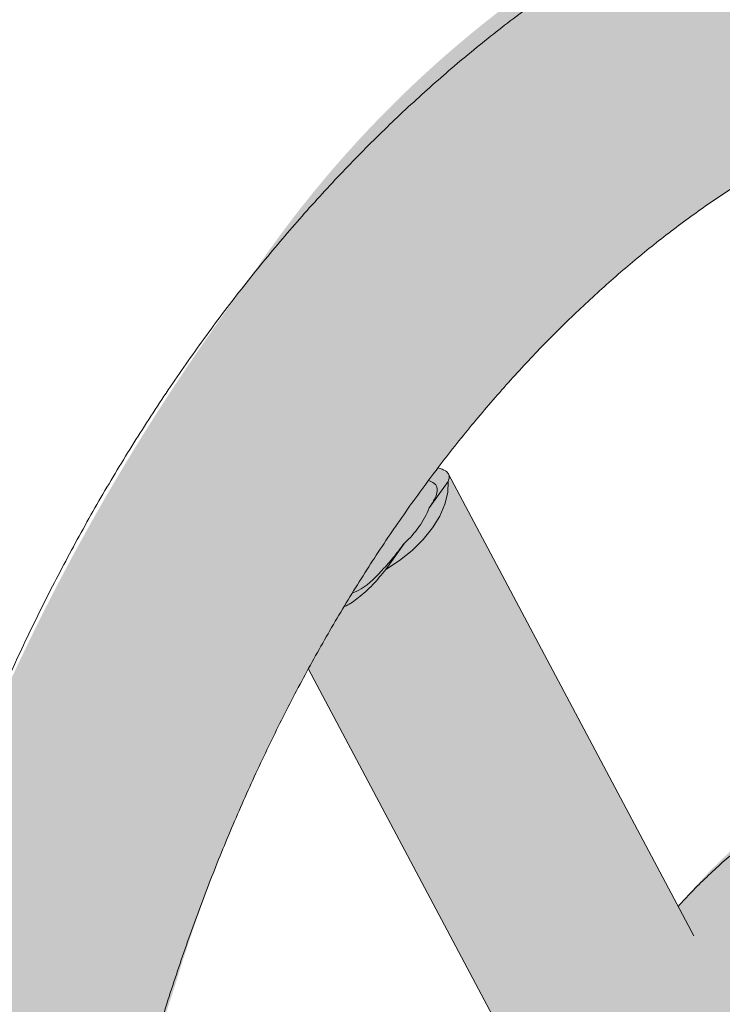
# Model space of a CAD drawing. Extents: x 0 to 5.9, y -5.3 to 5.5.
# Drawn here: x 3.3 to 3.4, y -3.5 to -3.3 of the extents above; entities that cross this region are included whole.
import ezdxf

# ---------------------------------------------------------------- set-up
doc = ezdxf.new("R2010")
doc.units = 0
doc.header["$LTSCALE"] = 0.5
doc.header["$MEASUREMENT"] = 0
doc.layers.get('0').update_dxf_attribs({"linetype": 'CONTINUOUS'})
doc.layers.add('0-COTAS', color=2, linetype='CONTINUOUS')

# ---------------------------------------------------------------- blocks, each defined once
blk = doc.blocks.new('A$C635520DF')
at = {"layer": '0-COTAS'}
h = blk.add_hatch(color=253, dxfattribs=at)
edge = h.paths.add_edge_path(flags=16)
edge.add_arc((-1.691143510899483, -0.2519519729394073), 0.0959092853578103, 57.39340207859386, 122.6065979214061)
edge.add_arc((-1.666689315770706, -0.2928438878388158), 0.1435409947256386, 122.0336513041448, 143.3625041331384)
edge.add_line((-1.781870502490111, -0.2071857802672881), (-1.780631608882599, -0.2079849097202726))
edge.add_line((-1.780631608882599, -0.2079849097202726), (-1.752894382862684, -0.2602423833099228))
edge.add_arc((-1.699071498808558, -0.3051818621893947), 0.0701174700760254, 43.29946704844332, 140.1397677563546, ccw=False)
edge.add_line((-1.648041466951999, -0.2570944890174203), (-1.602871548481554, -0.2059645791777882))
edge.add_line((-1.602871548481554, -0.2059645791777882), (-1.601043578107811, -0.2064010641798619))
edge.add_arc((-1.716007412434803, -0.2931627193874711), 0.1440287055330578, 37.04136255067659, 57.89545553916921)
edge = h.paths.add_edge_path(flags=16)
edge.add_arc((-2.665856489100487, -0.2519519729394073), 0.0959092853578103, 57.39340207859391, 122.6065979214062, ccw=False)
edge.add_arc((-2.690310684229263, -0.2928438878388158), 0.1435409947256386, 36.637495866861514, 57.966348695855174, ccw=False)
edge.add_line((-2.575129497509858, -0.2071857802672881), (-2.57636839111737, -0.2079849097202726))
edge.add_line((-2.57636839111737, -0.2079849097202726), (-2.604105617137286, -0.2602423833099228))
edge.add_arc((-2.657928501191411, -0.3051818621893947), 0.0701174700760254, 39.8602322436454, 136.7005329515567)
edge.add_line((-2.70895853304797, -0.2570944890174203), (-2.754128451518415, -0.2059645791777882))
edge.add_line((-2.754128451518415, -0.2059645791777882), (-2.755956421892158, -0.2064010641798619))
edge.add_arc((-2.640992587565166, -0.2931627193874711), 0.1440287055330578, 122.1045444608308, 142.9586374493234, ccw=False)
edge = h.paths.add_edge_path(flags=16)
edge.add_arc((-1.691143510899483, 0.2519519729391799), 0.0959092853578103, 237.3934020785939, 302.60659792140615, ccw=False)
edge.add_arc((-1.666689315770706, 0.2928438878385884), 0.1435409947256386, 216.6374958668616, 237.9663486958552, ccw=False)
edge.add_line((-1.781870502490111, 0.2071857802670607), (-1.780631608882599, 0.2079849097200452))
edge.add_line((-1.780631608882599, 0.2079849097200452), (-1.752894382862684, 0.2602423833096954))
edge.add_arc((-1.699071498808558, 0.3051818621891673), 0.0701174700760254, 219.8602322436454, 316.7005329515567)
edge.add_line((-1.648041466951999, 0.2570944890171929), (-1.602871548481554, 0.2059645791775608))
edge.add_line((-1.602871548481554, 0.2059645791775608), (-1.601043578107811, 0.2064010641796345))
edge.add_arc((-1.716007412434803, 0.2931627193872437), 0.1440287055330578, 302.1045444608308, 322.9586374493234, ccw=False)
edge = h.paths.add_edge_path(flags=16)
edge.add_arc((-2.774633816830825, -0.3487061945223027), 0.2443886710243425, 5.59109735728023, 18.74580968094296)
edge.add_arc((-2.733872581913045, -0.3275763547137553), 0.1991190885789983, 16.75721825394381, 28.82809743408299)
edge.add_line((-2.559430257032651, -0.2315644454167618), (-2.587257114944891, -0.2839716810700952))
edge.add_arc((-2.712975405980744, -0.3504787837413037), 0.1422261699079812, 10.283424116077583, 27.87959764247779, ccw=False)
edge.add_line((-2.573033854164938, -0.3250889140669972), (-2.531407812581786, -0.3248958316084236))
edge = h.paths.add_edge_path(flags=16)
edge.add_arc((-2.53748148856715, -0.2571836774939578), 0.1279216560639225, 270.0000000000004, 272.7467245089151)
edge.add_arc((-2.796960869084823, -0.3578817193176511), 0.2669860683817656, 341.8843502446353, 354.17928638683344, ccw=False)
edge.add_arc((-2.760040838300619, -0.3700895647316584), 0.2281003065840436, 331.58018709743067, 341.91523228251225, ccw=False)
edge.add_line((-2.559430257032653, -0.4786489703447315), (-2.587242835726478, -0.4262494854153795))
edge.add_arc((-2.727784765678496, -0.3551246875295977), 0.1575143515649647, 333.1571553177004, 349.0274610906919)
edge.add_line((-2.573150009130499, -0.385105731812168), (-2.537481488567149, -0.3851053335578802))
edge = h.paths.add_edge_path(flags=16)
edge.add_arc((-2.774633816830825, 0.3487061945220753), 0.2443886710243425, 341.25419031905705, 354.40890264271974, ccw=False)
edge.add_arc((-2.733872581913045, 0.327576354713528), 0.1991190885789983, 331.171902565917, 343.2427817460562, ccw=False)
edge.add_line((-2.559430257032651, 0.2315644454165344), (-2.587257114944891, 0.2839716810698678))
edge.add_arc((-2.712975405980744, 0.3504787837410763), 0.1422261699079812, 332.1204023575222, 349.7165758839224)
edge.add_line((-2.573033854164938, 0.3250889140667699), (-2.531407812581786, 0.3248958316081962))
edge = h.paths.add_edge_path(flags=16)
edge.add_arc((-2.53748148856715, 0.2571836774937304), 0.1279216560639225, 87.25327549108488, 89.9999999999996, ccw=False)
edge.add_arc((-2.796960869084823, 0.3578817193174237), 0.2669860683817656, 5.820713613166563, 18.11564975536468)
edge.add_arc((-2.760040838300619, 0.3700895647314311), 0.2281003065840436, 18.08476771748775, 28.41981290256933)
edge.add_line((-2.559430257032653, 0.4786489703445042), (-2.587242835726478, 0.4262494854151521))
edge.add_arc((-2.727784765678496, 0.3551246875293703), 0.1575143515649647, 10.972538909308128, 26.842844682299585, ccw=False)
edge.add_line((-2.573150009130499, 0.3851057318119406), (-2.537481488567149, 0.3851053335576528))
edge = h.paths.add_edge_path(flags=16)
edge.add_arc((-1.582366183169144, -0.3487061945223027), 0.2443886710243425, 161.2541903190571, 174.4089026427198, ccw=False)
edge.add_arc((-1.623127418086923, -0.3275763547137553), 0.1991190885789983, 151.171902565917, 163.2427817460562, ccw=False)
edge.add_line((-1.797569742967318, -0.2315644454167618), (-1.769742885055078, -0.2839716810700952))
edge.add_arc((-1.644024594019225, -0.3504787837413037), 0.1422261699079812, 152.1204023575221, 169.7165758839223)
edge.add_line((-1.78396614583503, -0.3250889140669972), (-1.825592187418184, -0.3248958316084236))
edge = h.paths.add_edge_path(flags=16)
edge.add_arc((-1.819518511432819, -0.2571836774939578), 0.1279216560639225, 267.25327549108493, 269.9999999999996, ccw=False)
edge.add_arc((-1.560039130915147, -0.3578817193176511), 0.2669860683817656, 185.8207136131665, 198.1156497553647)
edge.add_arc((-1.59695916169935, -0.3700895647316584), 0.2281003065840436, 198.0847677174876, 208.4198129025693)
edge.add_line((-1.797569742967316, -0.4786489703447315), (-1.769757164273491, -0.4262494854153795))
edge.add_arc((-1.629215234321474, -0.3551246875295977), 0.1575143515649647, 190.9725389093081, 206.8428446822996, ccw=False)
edge.add_line((-1.78384999086947, -0.385105731812168), (-1.81951851143282, -0.3851053335578802))
edge = h.paths.add_edge_path(flags=16)
edge.add_arc((-1.582366183169144, 0.3487061945220753), 0.2443886710243425, 185.5910973572802, 198.7458096809429)
edge.add_arc((-1.623127418086923, 0.327576354713528), 0.1991190885789983, 196.7572182539438, 208.828097434083)
edge.add_line((-1.797569742967318, 0.2315644454165344), (-1.769742885055078, 0.2839716810698678))
edge.add_arc((-1.644024594019225, 0.3504787837410763), 0.1422261699079812, 190.2834241160777, 207.8795976424779, ccw=False)
edge.add_line((-1.78396614583503, 0.3250889140667699), (-1.825592187418184, 0.3248958316081962))
edge = h.paths.add_edge_path(flags=16)
edge.add_arc((-1.819518511432819, 0.2571836774937304), 0.1279216560639225, 90.0000000000004, 92.74672450891507)
edge.add_arc((-1.560039130915147, 0.3578817193174237), 0.2669860683817656, 161.8843502446353, 174.1792863868335, ccw=False)
edge.add_arc((-1.59695916169935, 0.3700895647314311), 0.2281003065840436, 151.5801870974307, 161.9152322825124, ccw=False)
edge.add_line((-1.797569742967316, 0.4786489703445042), (-1.769757164273491, 0.4262494854151521))
edge.add_arc((-1.629215234321474, 0.3551246875293703), 0.1575143515649647, 153.1571553177004, 169.0274610906919)
edge.add_line((-1.78384999086947, 0.3851057318119406), (-1.81951851143282, 0.3851053335576528))
edge = h.paths.add_edge_path(flags=16)
edge.add_line((-2.599058725005064, -0.306206182956239), (-2.60691485883286, -0.3210072933868329))
edge.add_arc((-2.600483438601503, -0.3428486329358891), 0.0227685590121439, 74.42059322084617, 106.4076391064593, ccw=False)
edge.add_arc((-2.721517619002955, -0.3533543307100042), 0.131221677156625, 14.31175907054671, 21.05730603499871)
edge = h.paths.add_edge_path(flags=16)
edge.add_line((-2.599058098985053, -0.4039892570877123), (-2.606909075600351, -0.3891978946830496))
edge.add_arc((-2.600435962914849, -0.3665993336449054), 0.0235073637150988, 254.0162140911808, 284.7684660421472)
edge.add_arc((-2.705874039435419, -0.3623093286604564), 0.1146597643813959, 338.6841085187974, 346.369440809514, ccw=False)
edge = h.paths.add_edge_path(flags=16)
edge.add_line((-2.638524832183438, -0.3250889140669972), (-2.648889977732624, -0.3250889140669972))
edge.add_line((-2.648889977732624, -0.3250889140669972), (-2.695677610584018, -0.2721277699432676))
edge.add_arc((-2.658055584891337, -0.3050871331624942), 0.0500173613961956, 41.220486993267514, 138.7795130067325, ccw=False)
edge.add_arc((-2.643497251823419, -0.2989917510774695), 0.0354063186432631, 34.032408580453875, 49.352725243066516, ccw=False)
edge.add_line((-2.614155287071744, -0.2791761889007445), (-2.638524845120539, -0.3250889140669972))
edge = h.paths.add_edge_path(flags=16)
edge.add_line((-2.676494955255694, -0.3770716364166367), (-2.711391726489173, -0.4165729151976345))
edge.add_arc((-2.588211755895629, -0.3551052557166341), 0.1376647315673063, 153.4756733629306, 206.5195143150274, ccw=False)
edge.add_line((-2.711386563332849, -0.2936272504602622), (-2.67649569962004, -0.3331218102331666))
edge.add_arc((-2.645076656212241, -0.3550961911967767), 0.0383409664379363, 145.0311784357233, 214.9707623653691)
edge = h.paths.add_edge_path(flags=16)
edge.add_line((-2.614152455076443, -0.4310233947994894), (-2.638524845120539, -0.3851053335578798))
edge.add_line((-2.638524845120539, -0.3851053335578798), (-2.648889977732624, -0.3851053335578798))
edge.add_line((-2.648889977732624, -0.3851053335578798), (-2.695676000818269, -0.4380646294320451))
edge.add_arc((-2.658053834765541, -0.4051104319435841), 0.0500140631283586, 221.2159297685305, 318.7840702314695)
edge.add_arc((-2.675821505296673, -0.3823487795580962), 0.0785639225342199, 314.8318796042352, 321.7164063343827)
edge = h.paths.add_edge_path(flags=16)
edge.add_line((-2.599058725005064, 0.3062061829560116), (-2.60691485883286, 0.3210072933866055))
edge.add_arc((-2.600483438601503, 0.3428486329356617), 0.0227685590121439, 253.5923608935407, 285.5794067791538)
edge.add_arc((-2.721517619002955, 0.3533543307097768), 0.131221677156625, 338.9426939650013, 345.6882409294533, ccw=False)
edge = h.paths.add_edge_path(flags=16)
edge.add_line((-2.599058098985053, 0.4039892570874848), (-2.606909075600351, 0.3891978946828223))
edge.add_arc((-2.600435962914849, 0.366599333644678), 0.0235073637150988, 75.23153395785278, 105.98378590881919, ccw=False)
edge.add_arc((-2.705874039435419, 0.362309328660229), 0.1146597643813959, 13.630559190486, 21.31589148120258)
edge = h.paths.add_edge_path(flags=16)
edge.add_line((-2.638524832183438, 0.3250889140667699), (-2.648889977732624, 0.3250889140667699))
edge.add_line((-2.648889977732624, 0.3250889140667699), (-2.695677610584018, 0.2721277699430402))
edge.add_arc((-2.658055584891337, 0.3050871331622669), 0.0500173613961956, 221.2204869932675, 318.7795130067325)
edge.add_arc((-2.643497251823419, 0.2989917510772422), 0.0354063186432631, 310.6472747569335, 325.9675914195461)
edge.add_line((-2.614155287071744, 0.2791761889005171), (-2.638524845120539, 0.3250889140667699))
edge = h.paths.add_edge_path(flags=16)
edge.add_line((-2.676494955255694, 0.3770716364164093), (-2.711391726489173, 0.4165729151974073))
edge.add_arc((-2.588211755895629, 0.3551052557164067), 0.1376647315673063, 153.4804856849726, 206.5243266370694)
edge.add_line((-2.711386563332849, 0.2936272504600348), (-2.67649569962004, 0.3331218102329392))
edge.add_arc((-2.645076656212241, 0.3550961911965493), 0.0383409664379363, 145.0292376346309, 214.9688215642767, ccw=False)
edge = h.paths.add_edge_path(flags=16)
edge.add_line((-2.614152455076443, 0.4310233947992619), (-2.638524845120539, 0.3851053335576524))
edge.add_line((-2.638524845120539, 0.3851053335576524), (-2.648889977732624, 0.3851053335576524))
edge.add_line((-2.648889977732624, 0.3851053335576524), (-2.695676000818269, 0.4380646294318177))
edge.add_arc((-2.658053834765541, 0.4051104319433568), 0.0500140631283586, 41.215929768530486, 138.7840702314695, ccw=False)
edge.add_arc((-2.675821505296673, 0.3823487795578688), 0.0785639225342199, 38.283593665617275, 45.16812039576479, ccw=False)
edge = h.paths.add_edge_path(flags=16)
edge.add_line((-2.769929188602451, -0.482834182431959), (-2.725386499551063, -0.4324142291154526))
edge.add_arc((-2.589865590327614, -0.3551148470555425), 0.1560163815232042, 150.291016369675, 209.6998788377459, ccw=False)
edge.add_line((-2.725374214302812, -0.277793930532634), (-2.769922868781358, -0.2273672197073631))
edge.add_arc((-2.530954059502894, -0.3551066128324787), 0.2709676075916447, 151.8735261605416, 208.1236390378704)
edge = h.paths.add_edge_path(flags=16)
edge.add_arc((-2.6665813486343, -0.454807071065269), 0.0992980144076057, 269.51062038905616, 301.18690962910915, ccw=False)
edge.add_arc((-2.672336077785779, -0.5618637018893085), 0.0091829807812555, 57.70251398887142, 88.40628271624622)
edge.add_line((-2.672080680474294, -0.5526842733535992), (-2.678769644701874, -0.5526523165224134))
edge.add_line((-2.678769644701874, -0.5526523165224134), (-2.679547416747723, -0.5527340692295059))
edge.add_arc((-2.681991223495306, -0.5881529348100152), 0.0355030735349735, 86.0530003251112, 90.49453326487023)
edge.add_arc((-2.68243579551275, -0.5366468591756375), 0.0160049207138122, 244.304595466195, 270.4945332648704, ccw=False)
edge.add_arc((-2.718716344057875, -0.6120477467559593), 0.0676704762116609, 64.3045954661954, 77.53843787037435)
edge.add_arc((-2.648313689788564, -0.4244558802673608), 0.133715130736867, 216.3948077092694, 245.3352469140126, ccw=False)
edge.add_line((-2.755947359507193, -0.5037952105574415), (-2.754143289069036, -0.5042464815560339))
edge.add_line((-2.754143289069036, -0.5042464815560339), (-2.708948757911114, -0.4530887222294952))
edge.add_arc((-2.657930904650846, -0.4050463146251803), 0.0700777730789531, 223.2795397965647, 320.1689097159573)
edge.add_line((-2.604115655056412, -0.4499329851498916), (-2.576372326100314, -0.5022020194325374))
edge.add_arc((-2.574823058109004, -0.5010784675088811), 0.001913792108368, 215.9501742898251, 261.8599428393219)
edge.add_arc((-2.691392019495804, -0.416500124667897), 0.1449233410450816, 301.7358848061764, 323.3675144892, ccw=False)
edge = h.paths.add_edge_path(flags=16)
edge.add_arc((-2.665856489100487, 0.2519519729391799), 0.0959092853578103, 237.3934020785938, 302.6065979214061)
edge.add_arc((-2.690310684229263, 0.2928438878385884), 0.1435409947256386, 302.0336513041448, 323.3625041331385)
edge.add_line((-2.575129497509858, 0.2071857802670607), (-2.57636839111737, 0.2079849097200452))
edge.add_line((-2.57636839111737, 0.2079849097200452), (-2.604105617137286, 0.2602423833096954))
edge.add_arc((-2.657928501191411, 0.3051818621891673), 0.0701174700760254, 223.2994670484433, 320.13976775635456, ccw=False)
edge.add_line((-2.70895853304797, 0.2570944890171929), (-2.754128451518415, 0.2059645791775608))
edge.add_line((-2.754128451518415, 0.2059645791775608), (-2.755956421892158, 0.2064010641796345))
edge.add_arc((-2.640992587565166, 0.2931627193872437), 0.1440287055330578, 217.0413625506766, 237.8954555391692)
edge = h.paths.add_edge_path(flags=16)
edge.add_line((-2.769929188602451, 0.4828341824317315), (-2.725386499551063, 0.4324142291152251))
edge.add_arc((-2.589865590327614, 0.3551148470553151), 0.1560163815232042, 150.3001211622541, 209.708983630325)
edge.add_line((-2.725374214302812, 0.2777939305324066), (-2.769922868781358, 0.2273672197071357))
edge.add_arc((-2.530954059502894, 0.3551066128322513), 0.2709676075916447, 151.8763609621296, 208.1264738394584, ccw=False)
edge = h.paths.add_edge_path(flags=16)
edge.add_arc((-2.6665813486343, 0.4548070710650416), 0.0992980144076057, 58.81309037089085, 90.48937961094391)
edge.add_arc((-2.672336077785779, 0.5618637018890809), 0.0091829807812555, 271.5937172837538, 302.29748601112857, ccw=False)
edge.add_line((-2.672080680474294, 0.5526842733533717), (-2.678769644701874, 0.552652316522186))
edge.add_line((-2.678769644701874, 0.552652316522186), (-2.679547416747723, 0.5527340692292784))
edge.add_arc((-2.681991223495306, 0.5881529348097878), 0.0355030735349735, 269.50546673512974, 273.9469996748888, ccw=False)
edge.add_arc((-2.68243579551275, 0.5366468591754101), 0.0160049207138122, 89.50546673512956, 115.695404533805)
edge.add_arc((-2.718716344057875, 0.6120477467557321), 0.0676704762116609, 282.4615621296257, 295.69540453380466, ccw=False)
edge.add_arc((-2.648313689788564, 0.4244558802671336), 0.133715130736867, 114.6647530859874, 143.6051922907306)
edge.add_line((-2.755947359507193, 0.5037952105572141), (-2.754143289069036, 0.5042464815558066))
edge.add_line((-2.754143289069036, 0.5042464815558066), (-2.708948757911114, 0.4530887222292678))
edge.add_arc((-2.657930904650846, 0.4050463146249528), 0.0700777730789531, 39.831090284042716, 136.7204602034353, ccw=False)
edge.add_line((-2.604115655056412, 0.4499329851496642), (-2.576372326100314, 0.5022020194323101))
edge.add_arc((-2.574823058109004, 0.5010784675086537), 0.001913792108368, 98.14005716067811, 144.0498257101749, ccw=False)
edge.add_arc((-2.691392019495804, 0.4165001246676697), 0.1449233410450816, 36.63248551080005, 58.26411519382361)
edge = h.paths.add_edge_path(flags=16)
edge.add_line((-1.757941274994905, -0.306206182956239), (-1.75008514116711, -0.3210072933868329))
edge.add_arc((-1.756516561398466, -0.3428486329358891), 0.0227685590121439, 73.59236089354067, 105.5794067791538)
edge.add_arc((-1.635482380997014, -0.3533543307100042), 0.131221677156625, 158.9426939650013, 165.6882409294533, ccw=False)
edge = h.paths.add_edge_path(flags=16)
edge.add_line((-1.757941901014916, -0.4039892570877123), (-1.750090924399619, -0.3891978946830496))
edge.add_arc((-1.75656403708512, -0.3665993336449054), 0.0235073637150988, 255.2315339578528, 285.9837859088192, ccw=False)
edge.add_arc((-1.65112596056455, -0.3623093286604564), 0.1146597643813959, 193.630559190486, 201.3158914812025)
edge = h.paths.add_edge_path(flags=16)
edge.add_line((-1.718475167816531, -0.3250889140669972), (-1.708110022267345, -0.3250889140669972))
edge.add_line((-1.708110022267345, -0.3250889140669972), (-1.661322389415951, -0.2721277699432676))
edge.add_arc((-1.698944415108631, -0.3050871331624942), 0.0500173613961956, 41.22048699326747, 138.7795130067325)
edge.add_arc((-1.713502748176549, -0.2989917510774695), 0.0354063186432631, 130.6472747569335, 145.9675914195462)
edge.add_line((-1.742844712928225, -0.2791761889007445), (-1.71847515487943, -0.3250889140669972))
edge = h.paths.add_edge_path(flags=16)
edge.add_line((-1.680505044744274, -0.3770716364166367), (-1.645608273510795, -0.4165729151976345))
edge.add_arc((-1.76878824410434, -0.3551052557166341), 0.1376647315673063, 333.4804856849725, 386.5243266370694)
edge.add_line((-1.64561343666712, -0.2936272504602622), (-1.680504300379929, -0.3331218102331666))
edge.add_arc((-1.711923343787727, -0.3550961911967767), 0.0383409664379363, -34.970762365369126, 34.968821564276595, ccw=False)
edge = h.paths.add_edge_path(flags=16)
edge.add_line((-1.742847544923527, -0.4310233947994894), (-1.71847515487943, -0.3851053335578798))
edge.add_line((-1.71847515487943, -0.3851053335578798), (-1.708110022267345, -0.3851053335578798))
edge.add_line((-1.708110022267345, -0.3851053335578798), (-1.661323999181701, -0.4380646294320451))
edge.add_arc((-1.698946165234428, -0.4051104319435841), 0.0500140631283586, 221.2159297685306, 318.78407023146946, ccw=False)
edge.add_arc((-1.681178494703297, -0.3823487795580962), 0.0785639225342199, 218.2835936656173, 225.1681203957649, ccw=False)
edge = h.paths.add_edge_path(flags=16)
edge.add_line((-1.757941274994905, 0.3062061829560116), (-1.75008514116711, 0.3210072933866055))
edge.add_arc((-1.756516561398466, 0.3428486329356617), 0.0227685590121439, 254.42059322084629, 286.4076391064593, ccw=False)
edge.add_arc((-1.635482380997014, 0.3533543307097768), 0.131221677156625, 194.3117590705467, 201.0573060349987)
edge = h.paths.add_edge_path(flags=16)
edge.add_line((-1.757941901014916, 0.4039892570874848), (-1.750090924399619, 0.3891978946828223))
edge.add_arc((-1.75656403708512, 0.366599333644678), 0.0235073637150988, 74.01621409118081, 104.7684660421472)
edge.add_arc((-1.65112596056455, 0.362309328660229), 0.1146597643813959, 158.6841085187975, 166.369440809514, ccw=False)
edge = h.paths.add_edge_path(flags=16)
edge.add_line((-1.718475167816531, 0.3250889140667699), (-1.708110022267345, 0.3250889140667699))
edge.add_line((-1.708110022267345, 0.3250889140667699), (-1.661322389415951, 0.2721277699430402))
edge.add_arc((-1.698944415108631, 0.3050871331622669), 0.0500173613961956, 221.2204869932675, 318.77951300673254, ccw=False)
edge.add_arc((-1.713502748176549, 0.2989917510772422), 0.0354063186432631, 214.0324085804538, 229.3527252430666, ccw=False)
edge.add_line((-1.742844712928225, 0.2791761889005171), (-1.71847515487943, 0.3250889140667699))
edge = h.paths.add_edge_path(flags=16)
edge.add_line((-1.680505044744274, 0.3770716364164093), (-1.645608273510795, 0.4165729151974073))
edge.add_arc((-1.76878824410434, 0.3551052557164067), 0.1376647315673063, -26.524326637069407, 26.519514315027493, ccw=False)
edge.add_line((-1.64561343666712, 0.2936272504600348), (-1.680504300379929, 0.3331218102329392))
edge.add_arc((-1.711923343787727, 0.3550961911965493), 0.0383409664379363, 325.0311784357234, 394.9707623653691)
edge = h.paths.add_edge_path(flags=16)
edge.add_line((-1.742847544923527, 0.4310233947992619), (-1.71847515487943, 0.3851053335576524))
edge.add_line((-1.71847515487943, 0.3851053335576524), (-1.708110022267345, 0.3851053335576524))
edge.add_line((-1.708110022267345, 0.3851053335576524), (-1.661323999181701, 0.4380646294318177))
edge.add_arc((-1.698946165234428, 0.4051104319433568), 0.0500140631283586, 41.21592976853054, 138.7840702314694)
edge.add_arc((-1.681178494703297, 0.3823487795578688), 0.0785639225342199, 134.8318796042351, 141.7164063343827)
edge = h.paths.add_edge_path(flags=16)
edge.add_line((-1.587070811397519, -0.482834182431959), (-1.631613500448906, -0.4324142291154526))
edge.add_arc((-1.767134409672356, -0.3551148470555425), 0.1560163815232042, 330.3001211622541, 389.708983630325)
edge.add_line((-1.631625785697158, -0.277793930532634), (-1.58707713121861, -0.2273672197073631))
edge.add_arc((-1.826045940497074, -0.3551066128324787), 0.2709676075916447, -28.12363903787042, 28.1264738394583, ccw=False)
edge = h.paths.add_edge_path(flags=16)
edge.add_arc((-1.690418651365669, -0.454807071065269), 0.0992980144076057, 238.8130903708908, 270.4893796109439)
edge.add_arc((-1.68466392221419, -0.5618637018893085), 0.0091829807812555, 91.59371728375379, 122.2974860111286, ccw=False)
edge.add_line((-1.684919319525675, -0.5526842733535992), (-1.678230355298095, -0.5526523165224134))
edge.add_line((-1.678230355298095, -0.5526523165224134), (-1.677452583252246, -0.5527340692295059))
edge.add_arc((-1.675008776504663, -0.5881529348100152), 0.0355030735349735, 89.50546673512969, 93.94699967488879, ccw=False)
edge.add_arc((-1.67456420448722, -0.5366468591756375), 0.0160049207138122, 269.5054667351296, 295.6954045338051)
edge.add_arc((-1.638283655942094, -0.6120477467559593), 0.0676704762116609, 102.46156212962569, 115.6954045338046, ccw=False)
edge.add_arc((-1.708686310211405, -0.4244558802673608), 0.133715130736867, 294.6647530859873, 323.6051922907307)
edge.add_line((-1.601052640492775, -0.5037952105574415), (-1.602856710930933, -0.5042464815560339))
edge.add_line((-1.602856710930933, -0.5042464815560339), (-1.648051242088856, -0.4530887222294952))
edge.add_arc((-1.699069095349121, -0.4050463146251803), 0.0700777730789531, 219.8310902840427, 316.7204602034353, ccw=False)
edge.add_line((-1.752884344943558, -0.4499329851498916), (-1.780627673899655, -0.5022020194325374))
edge.add_arc((-1.782176941890965, -0.5010784675088811), 0.001913792108368, 278.1400571606781, 324.04982571017484, ccw=False)
edge.add_arc((-1.665607980504165, -0.416500124667897), 0.1449233410450816, 216.6324855108001, 238.2641151938236)
edge = h.paths.add_edge_path(flags=16)
edge.add_line((-1.587070811397519, 0.4828341824317315), (-1.631613500448906, 0.4324142291152251))
edge.add_arc((-1.767134409672356, 0.3551148470553151), 0.1560163815232042, -29.708983630325008, 29.699878837745928, ccw=False)
edge.add_line((-1.631625785697158, 0.2777939305324066), (-1.58707713121861, 0.2273672197071357))
edge.add_arc((-1.826045940497074, 0.3551066128322513), 0.2709676075916447, 331.8735261605417, 388.1236390378704)
edge = h.paths.add_edge_path(flags=16)
edge.add_arc((-1.690418651365669, 0.4548070710650416), 0.0992980144076057, 89.5106203890561, 121.18690962910921, ccw=False)
edge.add_arc((-1.68466392221419, 0.5618637018890809), 0.0091829807812555, 237.7025139888714, 268.4062827162462)
edge.add_line((-1.684919319525675, 0.5526842733533717), (-1.678230355298095, 0.552652316522186))
edge.add_line((-1.678230355298095, 0.552652316522186), (-1.677452583252246, 0.5527340692292784))
edge.add_arc((-1.675008776504663, 0.5881529348097878), 0.0355030735349735, 266.0530003251112, 270.4945332648703)
edge.add_arc((-1.67456420448722, 0.5366468591754101), 0.0160049207138122, 64.30459546619488, 90.49453326487043, ccw=False)
edge.add_arc((-1.638283655942094, 0.6120477467557321), 0.0676704762116609, 244.3045954661954, 257.5384378703743)
edge.add_arc((-1.708686310211405, 0.4244558802671336), 0.133715130736867, 36.39480770926929, 65.33524691401271, ccw=False)
edge.add_line((-1.601052640492775, 0.5037952105572141), (-1.602856710930933, 0.5042464815558066))
edge.add_line((-1.602856710930933, 0.5042464815558066), (-1.648051242088856, 0.4530887222292678))
edge.add_arc((-1.699069095349121, 0.4050463146249528), 0.0700777730789531, 43.27953979656467, 140.1689097159573)
edge.add_line((-1.752884344943558, 0.4499329851496642), (-1.780627673899655, 0.5022020194323101))
edge.add_arc((-1.782176941890965, 0.5010784675086537), 0.001913792108368, 35.95017428982514, 81.85994283932187)
edge.add_arc((-1.665607980504165, 0.4165001246676697), 0.1449233410450816, 121.73588480617639, 143.3675144891999, ccw=False)
edge = h.paths.add_edge_path()
edge.add_line((-1.976944867316423, -1.137e-13), (-1.976944867316423, -0.0900246292364377))
edge.add_arc((-1.657674325284808, -0.0922048825730824), 0.3192779862655315, 179.6087413141274, 204.0585964037934)
edge.add_arc((-1.776002454665514, -0.1478546072375746), 0.188559978745437, 203.2756881157623, 244.5383729348661)
edge.add_arc((-1.58694687869867, -0.3467895596210262), 0.2716379955187587, 143.2892785138522, 173.9373752214686, ccw=False)
edge.add_arc((-1.691143510706235, -0.2600137601018093), 0.1364292208754534, 33.6523888228553, 146.347611177145, ccw=False)
edge.add_arc((-1.82206797925437, -0.3565351235383547), 0.2990018826581306, -26.650559190168224, 35.14600349796848, ccw=False)
edge.add_arc((-1.727433164356264, -0.4040377401096272), 0.1931139858908837, 303.02182929185466, 333.3517044165543, ccw=False)
edge.add_arc((-1.643704421381735, -0.5722386556292967), 0.0224089113572585, -37.19694576160708, 16.280148273033603, ccw=False)
edge.add_arc((-1.642310295250734, -0.5775494097575851), 0.0184022289229865, 274.10377611041986, 333.4106647919757, ccw=False)
edge.add_arc((-1.642945515005465, -0.5472917860030618), 0.0486518509723044, 236.0732082287146, 272.2995943262714, ccw=False)
edge.add_line((-1.67009972659944, -0.5876607269817518), (-1.684526685735058, -0.5876607269817518))
edge.add_arc((-1.683723741007341, -0.5753198739979526), 0.0123669467777424, 240.8871008596493, 266.277356993775, ccw=False)
edge.add_arc((-1.684933431605748, -0.4361087995866703), 0.1500926182776858, 212.34322486148, 268.1645942107095, ccw=False)
edge.add_arc((-1.583335589675557, -0.3624670512787174), 0.2754382626583704, 183.7425560282693, 213.9790908823081, ccw=False)
edge.add_arc((-1.79609927534523, -0.1682193187157415), 0.2211219700300048, 206.2850575838116, 253.69308739861168, ccw=False)
edge.add_arc((-1.66471490410576, -0.0931865898647666), 0.3722598117301956, 179.5133259841487, 207.684666932084, ccw=False)
edge.add_line((-2.036961286807305, -0.0900246292364377), (-2.036961282991563, -0.049755326315323))
edge.add_arc((-2.178512411624681, -1.146e-13), 0.150041042765112, 199.3951775533097, 340.63338741978623, ccw=False)
edge.add_arc((-3.39094263739889, -0.0699253616928952), 1.071092524218181, -1.0752299847417248, 1.0752408619902099, ccw=False)
edge.add_arc((-2.737765634950175, -0.0821845186805184), 0.417800488863445, 333.87723301318835, 358.9247700152583, ccw=False)
edge.add_arc((-2.559861674493735, -0.1694264442023363), 0.2196566706029674, 286.08848603667104, 333.87723301319, ccw=False)
edge.add_arc((-2.796349970619437, -0.3550971267515437), 0.2984413024823666, 327.2818254766755, 355.1209705110661, ccw=False)
edge.add_arc((-2.665856492554333, -0.4470334795164419), 0.1391268504779998, 209.9096432450903, 330.0903567549162, ccw=False)
edge.add_arc((-2.55557326336247, -0.3614185862757933), 0.2780773294012828, 182.3048659744656, 213.8731819115567, ccw=False)
edge.add_line((-2.833425623540138, -0.3726019252516446), (-2.835399343950316, -0.3726019252516446))
edge.add_arc((-2.863917003728325, -0.3274231210928109), 0.0534264098029862, 269.29668815568414, 302.26084496927865, ccw=False)
edge.add_arc((-2.862998562349566, -0.3620078778816205), 0.0189032922633198, 204.2720733045015, 265.2229547457845, ccw=False)
edge.add_arc((-2.850665676096888, -0.3550743015845974), 0.0330198894509206, 155.5644251982106, 206.443304392839, ccw=False)
edge.add_arc((-2.862973447419548, -0.3483895326267743), 0.0190752247426943, 96.68856018408161, 158.5533588400407, ccw=False)
edge.add_arc((-2.862234159322165, -0.3769518492147954), 0.0475999007977985, 55.779754794333996, 93.5664759289503, ccw=False)
edge.add_line((-2.835465137124479, -0.3375923521837092), (-2.833430154732623, -0.3375923521837087))
edge.add_arc((-2.555928985334516, -0.3486682145519389), 0.2777221160522077, 146.1043207900867, 177.7143753625903, ccw=False)
edge.add_arc((-2.665856493237136, -0.2631607828487343), 0.1391268554890552, 29.909646266219227, 150.0903537337809, ccw=False)
edge.add_arc((-2.796349970619423, -0.355097126751545), 0.2984413024823524, 7.098554199851378, 32.71817452230408, ccw=False)
edge.add_arc((-2.568873413076187, -0.1595287469574962), 0.1729117166134611, 293.4020528603515, 338.6929641345385)
edge.add_arc((-2.700108192710205, -0.0920411509025203), 0.3200594125971863, 335.9729782882711, 360.3609921802976)
edge.add_line((-2.380055132683549, -0.0900246292363583), (-2.380055132683549, -1.137e-13))
edge.add_line((-2.380055132683549, -1.137e-13), (-2.380055132683549, 0.0900246292361309))
edge.add_arc((-2.700108192710205, 0.0920411509022929), 0.3200594125971863, 359.6390078197024, 384.0270217117289)
edge.add_arc((-2.568873413076187, 0.1595287469572688), 0.172911716613461, 21.30703586546143, 66.59794713964847)
edge.add_arc((-2.796349970619423, 0.3550971267513177), 0.2984413024823523, 327.2818254776959, 352.90144580014857, ccw=False)
edge.add_arc((-2.665856493237136, 0.263160782848507), 0.1391268554890552, 209.9096462662193, 330.0903537337808, ccw=False)
edge.add_arc((-2.555928985334516, 0.3486682145517115), 0.2777221160522075, 182.2856246374098, 213.8956792099133, ccw=False)
edge.add_line((-2.833430154732623, 0.3375923521834814), (-2.835465137124479, 0.3375923521834818))
edge.add_arc((-2.862234159322165, 0.376951849214568), 0.0475999007977984, 266.4335240710497, 304.22024520566595, ccw=False)
edge.add_arc((-2.862973447419548, 0.3483895326265469), 0.0190752247426951, 201.4466411599593, 263.3114398159184, ccw=False)
edge.add_arc((-2.850665676096888, 0.35507430158437), 0.0330198894509203, 153.5566956071611, 204.4355748017894, ccw=False)
edge.add_arc((-2.862998562349566, 0.3620078778813931), 0.0189032922633191, 94.77704525421552, 155.7279266954985, ccw=False)
edge.add_arc((-2.863917003728325, 0.3274231210925835), 0.0534264098029865, 57.739155030721406, 90.70331184431592, ccw=False)
edge.add_line((-2.835399343950316, 0.3726019252514172), (-2.833425623540138, 0.3726019252514172))
edge.add_arc((-2.55557326336247, 0.3614185862755659), 0.2780773294012828, 146.1268180884434, 177.6951340255344, ccw=False)
edge.add_arc((-2.665856492554333, 0.4470334795162147), 0.1391268504779995, 29.909643245083828, 150.0903567549098, ccw=False)
edge.add_arc((-2.796349970619437, 0.3550971267513163), 0.2984413024823666, 4.879029488933895, 32.71817452332448, ccw=False)
edge.add_arc((-2.559861674493735, 0.1694264442021089), 0.2196566706029679, 26.122766986810007, 73.91151396332901, ccw=False)
edge.add_arc((-2.737765634950175, 0.082184518680291), 0.417800488863445, 1.0752299847417248, 26.122766986811598, ccw=False)
edge.add_arc((-3.39094263739889, 0.0699253616926678), 1.071092524218181, -1.0752408619902099, 1.0752299847417248, ccw=False)
edge.add_arc((-2.178512411624681, -1.128e-13), 0.1500410427651132, 19.36661258021371, 160.6048224466903, ccw=False)
edge.add_line((-2.036961282991563, 0.0497553263150956), (-2.036961286807305, 0.0900246292362104))
edge.add_arc((-1.66471490410576, 0.0931865898645392), 0.3722598117301956, 152.315333067916, 180.4866740158513, ccw=False)
edge.add_arc((-1.79609927534523, 0.1682193187155141), 0.2211219700300048, 106.30691260138829, 153.7149424161885, ccw=False)
edge.add_arc((-1.583335589675557, 0.36246705127849), 0.2754382626583704, 146.020909117692, 176.2574439717307, ccw=False)
edge.add_arc((-1.684933431605748, 0.4361087995864428), 0.1500926182776855, 91.83540578929052, 147.65677513852, ccw=False)
edge.add_arc((-1.683723741007341, 0.5753198739977253), 0.0123669467777424, 93.7226430062251, 119.1128991403508, ccw=False)
edge.add_line((-1.684526685735058, 0.5876607269815244), (-1.67009972659944, 0.5876607269815244))
edge.add_arc((-1.642945515005465, 0.5472917860028343), 0.0486518509723043, 87.7004056737286, 123.9267917712854, ccw=False)
edge.add_arc((-1.642310295250734, 0.5775494097573577), 0.0184022289229867, 26.589335208024295, 85.89622388958009, ccw=False)
edge.add_arc((-1.643704421381735, 0.5722386556290693), 0.0224089113572585, -16.28014827303349, 37.19694576160708, ccw=False)
edge.add_arc((-1.727433164356264, 0.4040377401093999), 0.1931139858908835, 26.6482955834457, 56.978170708145285, ccw=False)
edge.add_arc((-1.823279121577758, 0.3566250625725247), 0.3000446578833681, -35.02690741961669, 26.53147051983649, ccw=False)
edge.add_arc((-1.691143500752832, 0.2596069230037425), 0.1362042002329598, 213.5099264928437, 326.49007350715635, ccw=False)
edge.add_arc((-1.586946878698694, 0.3467895596207891), 0.2716379955187337, 186.0626247785299, 216.7107214861491, ccw=False)
edge.add_arc((-1.776002454665514, 0.1478546072373472), 0.188559978745437, 115.4616270651338, 156.7243118842377)
edge.add_arc((-1.657674325284808, 0.092204882572855), 0.3192779862655315, 155.9414035962066, 180.3912586858725)
edge.add_line((-1.976944867316423, 0.0900246292362104), (-1.976944867316423, -1.137e-13))
at = {"color": 7, "linetype": 'Continuous', "lineweight": 15}
for p, q in [((-1.750986669608081, -0.2638365522058113), (-1.780627673899655, -0.2079922729080557)), ((-1.780676414029309, -0.2088624705378566), (-1.782951966969364, -0.2120805711350351)), ((-1.785952779000765, -0.2163243757145157), (-1.788228331940825, -0.2195424763116947)), ((-1.79755766972419, -0.2315680673896998), (-1.769755286213448, -0.2839483394667201))]:
    blk.add_line(p, q, dxfattribs=at)
at = {"color": 7, "linetype": 'Continuous', "lineweight": 15, "flags": 128}
blk.add_lwpolyline([(-1.780676414029309, -0.2088624705378566), (-1.780725005106577, -0.2102088905353754), (-1.781061446148335, -0.2116198204048034), (-1.781677658515351, -0.2130614848758658), (-1.782558886021588, -0.2144993336058918), (-1.783684052659908, -0.215898950399354), (-1.78502617994876, -0.217226798469794), (-1.786553132194099, -0.2184510849436485), (-1.788228331940825, -0.2195424763116947)], dxfattribs=at)
at = {"color": 7, "linetype": 'Continuous', "lineweight": 15}
blk.add_arc((-1.793602203030782, -0.2077325901932951), 0.0115035849383412, 311.6792580390689, 337.7921599769215, dxfattribs=at)
for points, knots in [([(-1.570546565973421, -0.5164068308946517), (-1.569770224171715, -0.515295482181868), (-1.567549475497774, -0.512116436335341), (-1.564019208928074, -0.5067023669259139), (-1.560015864444626, -0.500106061152434), (-1.556198607919044, -0.4933082873308483), (-1.552569024445186, -0.4863219593382359), (-1.549132460680749, -0.4791561655192873), (-1.545893451412319, -0.471821355464707), (-1.54285590569574, -0.4643278380830945), (-1.540023680649995, -0.45668630553525), (-1.537400271357415, -0.4489072647120779), (-1.534988830282811, -0.4410014588206801), (-1.532792322284304, -0.4329798531634303), (-1.530813324262296, -0.4248532790763761), (-1.52905425701574, -0.4166328619385844), (-1.527517215648364, -0.4083297391898963), (-1.526203954553506, -0.3999550726423591), (-1.525116079757204, -0.3915202162954969), (-1.524254736990361, -0.3830364765039187), (-1.523621249951435, -0.3745151908627182), (-1.523215981033834, -0.3659678179488752), (-1.523039754127635, -0.3574057582118386), (-1.523092479309754, -0.3488404753276422), (-1.52337441054813, -0.3402834490696751), (-1.523884974179454, -0.3317461272933575), (-1.524623719996631, -0.323239945404671), (-1.525589797619818, -0.3147762455466587), (-1.52678204446485, -0.3063664163137898), (-1.528199141189269, -0.2980216574790892), (-1.529839340894356, -0.2897532645210514), (-1.531700870883158, -0.2815722801531702), (-1.533781538398353, -0.273489809773455), (-1.536078910080961, -0.2655167847049089), (-1.538590272694789, -0.2576640211859482), (-1.541312828517683, -0.2499423504261853), (-1.544243222084873, -0.2423622503081764), (-1.547378032196719, -0.2349343190456139), (-1.550713474204014, -0.2276688762531558), (-1.554245570118542, -0.2205761351384026), (-1.557969930579551, -0.2136662688679078), (-1.561881969749518, -0.2069491942957962), (-1.56597656461666, -0.2004347397903405), (-1.570248625276735, -0.1941322955469902), (-1.574692352178252, -0.1880514299884695), (-1.579301965021556, -0.1822010348785814), (-1.584070918652713, -0.1765900175077433), (-1.588992847885262, -0.1712269024039861), (-1.59406040808562, -0.1661198796039702), (-1.599266321725935, -0.1612768081036306), (-1.604602871456923, -0.1567049626516588), (-1.610061926592856, -0.1524113562224754), (-1.615635064979715, -0.1484023703388702), (-1.621313736745916, -0.1446838044073724), (-1.627089058569111, -0.1412609374376692), (-1.632952036224473, -0.1381383869159736), (-1.638893525758827, -0.1353201548112048), (-1.644904574292086, -0.1328096085946058), (-1.650975939466128, -0.1306095102316327), (-1.65709872070859, -0.1287220940185776), (-1.663264043003304, -0.1271489584469743), (-1.669463238535936, -0.1258912630945712), (-1.675687701302357, -0.124949831530734), (-1.681929313383776, -0.1243249503089294), (-1.688179714015841, -0.1240167472198186), (-1.694431141706631, -0.1240249840178875), (-1.700675176562216, -0.1243492268811144), (-1.706903978504839, -0.1249887329636428), (-1.713109449847442, -0.1259425444742037), (-1.71928393186686, -0.1272094137384911), (-1.725419825755331, -0.1287880443191245), (-1.731509322908852, -0.1306767475887529), (-1.737544565022723, -0.1328735582761809), (-1.743517694320606, -0.1353762979215949), (-1.749420772899503, -0.1381823010997252), (-1.755245477397981, -0.1412884142852619), (-1.760983797888816, -0.1446910955615075), (-1.766627544754675, -0.1483863475292173), (-1.772168289219518, -0.1523693361652469), (-1.777598024133709, -0.1566350001061769), (-1.78290870711963, -0.1611775577065004), (-1.78809237426889, -0.1659906290132858), (-1.793141275363779, -0.171067373152789), (-1.798048015469029, -0.1764005470432557), (-1.80280544390308, -0.1819822718517421), (-1.807406545807448, -0.1878043696911504), (-1.811844940462248, -0.1938582746581838), (-1.816114231801308, -0.2001350301864782), (-1.820208603899657, -0.2066254515408827), (-1.824122536499882, -0.2133201055882106), (-1.82785074314131, -0.2202091652004636), (-1.831388386641975, -0.2272827970683835), (-1.834730811352813, -0.2345308307584628), (-1.83787387581807, -0.2419429218412765), (-1.840813531588096, -0.2495086807879177), (-1.843546150291243, -0.2572174118360184), (-1.846068396422561, -0.2650585130146652), (-1.848377247287757, -0.2730211419892519), (-1.850469849524046, -0.2810944015713899), (-1.852343771102538, -0.2892673094598091), (-1.853996741248598, -0.2975287125917738), (-1.855426856116935, -0.3058675293391837), (-1.856632342292604, -0.3142724049947487), (-1.857611825998363, -0.3227321116019688), (-1.858364173676646, -0.3312352529320179), (-1.858888448445414, -0.3397704743839203), (-1.859184007351768, -0.3483263008276114), (-1.859250597712631, -0.3568913270346519), (-1.859088077205034, -0.3654540783403006), (-1.858696556325474, -0.3740031115680118), (-1.858076627823814, -0.3825269338766297), (-1.857228850680439, -0.3910141905325477), (-1.856154327841733, -0.3994534827447253), (-1.854854175474566, -0.4078335552552468), (-1.853329998421585, -0.4161431201476759), (-1.851583560351801, -0.424371032876238), (-1.849616769278524, -0.4325062201539738), (-1.847431994595588, -0.4405375992896025), (-1.845031770377936, -0.4484543871738805), (-1.842418839016231, -0.4562457068098508), (-1.839596404038939, -0.463900875016441), (-1.836567614155853, -0.4714094100481705), (-1.833336235123613, -0.4787607849354913), (-1.829906042977558, -0.4859448107958097), (-1.826281322302215, -0.4929511749358402), (-1.822466411638004, -0.4997699794702079), (-1.818466346772843, -0.5063912047616717), (-1.814286030800559, -0.5128052937488881), (-1.809931063553106, -0.519002705839009), (-1.805407104836364, -0.5249743666737348), (-1.800720306866029, -0.530711166873517), (-1.795877298726185, -0.5362044874331074), (-1.790884665998496, -0.5414459001427141), (-1.785749903832264, -0.5464275232855355), (-1.780480467584275, -0.5511415335443015), (-1.775084185714149, -0.5555809307947773), (-1.769569435255277, -0.5597389784896915), (-1.763944626546142, -0.5636095759923051), (-1.758218589855458, -0.567187110951839), (-1.752400148008069, -0.5704666734956017), (-1.74649843493504, -0.5734439685854446), (-1.740522463115808, -0.5761151984165787), (-1.734481400189943, -0.5784773451475749), (-1.728384332193809, -0.5805279067089097), (-1.72224005421096, -0.5822649554062141), (-1.716057441323951, -0.5836872466869047), (-1.709845071400236, -0.5847928271386968), (-1.703611300675305, -0.585585588873792), (-1.69736472021968, -0.586047773021233), (-1.691937749464046, -0.5862191553515839), (-1.688598096878068, -0.5861064347880715), (-1.687341390959469, -0.5860640182205792)], [0, 0, 0, 0, 0.0036513172879925, 0.0104447010422784, 0.0172394375722443, 0.0240367445807197, 0.0308358452757255, 0.0376360769862051, 0.0444369306217608, 0.0512378274851809, 0.0580384902677487, 0.0648386059433683, 0.0716380323336282, 0.0784366820146715, 0.0852344666347048, 0.0920313915970748, 0.0988275057521811, 0.1056228571785404, 0.1124175450875149, 0.1192116759568371, 0.1260053842774113, 0.1327988543540607, 0.1395922233444633, 0.1463856527784867, 0.1531793110670431, 0.1599733071015706, 0.166767827280494, 0.1735630457167222, 0.1803591314140591, 0.1871561832850246, 0.1939543695606388, 0.2007537623305146, 0.207554500241851, 0.2143566119607064, 0.2211600975501459, 0.2279649589182232, 0.2347710961036355, 0.2415783872654311, 0.2483866113616189, 0.2551954899090684, 0.2620045968277279, 0.268813380309413, 0.2756212303035775, 0.2824273650810549, 0.2892310496903668, 0.2960312390475424, 0.3028268574899156, 0.309616730608449, 0.3163996097156461, 0.3231741039410733, 0.3299387833779681, 0.3366922880047423, 0.3434332930435399, 0.3501605163457599, 0.356872878877177, 0.3635695765245029, 0.3702500458661738, 0.3769140111295976, 0.3835617518205175, 0.3901938084754444, 0.3968111372548944, 0.4034152011370215, 0.4100078490594565, 0.4165911208446795, 0.4231674331167448, 0.4297394312721054, 0.4363099240352852, 0.4428806816261913, 0.4494545182101036, 0.4560340736661522, 0.4626217395966794, 0.4692197645148689, 0.4758299921029693, 0.4824538566559827, 0.48909245244781, 0.4957465506933895, 0.5024163311396082, 0.5091016970229622, 0.5158023324262829, 0.5225174269022596, 0.5292460396088586, 0.5359871188898029, 0.5427394363303562, 0.5495016223483323, 0.5562724016228894, 0.5630504984983423, 0.5698346952573611, 0.576623868814453, 0.5834169595257821, 0.5902130094720974, 0.5970112585868094, 0.6038109872428143, 0.6106115904062444, 0.6174125449466144, 0.6242133491780708, 0.6310137699725478, 0.6378135711313218, 0.6446126166941807, 0.6514108460950907, 0.6582082257876225, 0.6650047591223994, 0.6718005041057902, 0.6785955254066458, 0.6853899130568976, 0.6921838446878077, 0.6989774328164373, 0.7057708216969939, 0.7125641828604669, 0.7193577079901649, 0.7261515105825893, 0.732945750003416, 0.7397405831954282, 0.7465361799923738, 0.7533327067983662, 0.7601302912141322, 0.7669290526140391, 0.7737290662108464, 0.7805304732321825, 0.7873332326366836, 0.7941373690621996, 0.8009428681805143, 0.8077495728480002, 0.8145573579076982, 0.8213659333330834, 0.8281750377672737, 0.8349840308277835, 0.8417924427294448, 0.84859955968716, 0.8554046477661069, 0.8622067351404595, 0.8690049041225748, 0.8757979866562626, 0.8825846354468481, 0.8893636669895006, 0.8961336595807491, 0.9028931418553456, 0.9096408365644876, 0.9163753514350677, 0.9230955827506139, 0.929800529499025, 0.9364895116997175, 0.9431620936911608, 0.9498182492405399, 0.9564584110243126, 0.9630832688320127, 0.9696940555844932, 0.9762923460771666, 0.9828801846006294, 0.9894598534644682, 0.9960337597420456, 1, 1, 1, 1]), ([(-1.685006246876184, -0.5539353594461445), (-1.68513259879553, -0.5539472458591459), (-1.687046195035251, -0.5541272652473856), (-1.690755873071358, -0.5541819101426527), (-1.696129383908337, -0.5540741673772436), (-1.701500092161245, -0.5536161250923826), (-1.706855711034268, -0.5528522155217634), (-1.712185608650736, -0.5517724226159038), (-1.717479723109543, -0.5503827309769997), (-1.722728787695718, -0.5486860542032899), (-1.727923912624675, -0.5466866038287957), (-1.733057329441666, -0.5443889403531701), (-1.738121537511428, -0.5417978343887488), (-1.743109719764448, -0.5389182595208979), (-1.748015044729158, -0.5357549958822712), (-1.752831345532611, -0.5323133092971002), (-1.757552199932993, -0.5285983029836157), (-1.7621712477053, -0.5246154159600649), (-1.766682134159266, -0.5203701915549135), (-1.771078549169445, -0.5158686258210317), (-1.775354066944935, -0.5111167754943092), (-1.779502193659627, -0.5061213984068376), (-1.783516478899302, -0.5008894262065203), (-1.787390617201601, -0.4954281679533433), (-1.791118164460479, -0.4897456570408806), (-1.79469293562062, -0.4838499239181983), (-1.798108962030824, -0.477749858483247), (-1.801360144932535, -0.4714545498618996), (-1.804440992909404, -0.4649734546728821), (-1.80734582142188, -0.4583167153823787), (-1.810069676144854, -0.4514945024958572), (-1.812607498532224, -0.4445174735786967), (-1.814954826135088, -0.4373965537608308), (-1.817107320720661, -0.4301429601312857), (-1.819061171599066, -0.422768200741139), (-1.820812661587559, -0.4152840371746273), (-1.822358739335751, -0.4077024262578665), (-1.823696451159619, -0.4000355934571603), (-1.824823320337889, -0.392295850824051), (-1.825737375143388, -0.3844957467042533), (-1.826436825005726, -0.3766478899237398), (-1.826920431236508, -0.368765021511281), (-1.827187268818328, -0.3608599396244578), (-1.82723690761017, -0.352945495788255), (-1.827069133872071, -0.3450345894961737), (-1.826684346110889, -0.3371401117134174), (-1.826083309112475, -0.3292749268756436), (-1.825267030238136, -0.3214518826948804), (-1.824237163743773, -0.3136835924825423), (-1.822995519505425, -0.3059827772752359), (-1.821544518186438, -0.298361818064008), (-1.819886767636943, -0.2908330463610698), (-1.818025471770156, -0.2834086500410802), (-1.815964008131254, -0.2761004959252071), (-1.813706234036428, -0.268920328657714), (-1.811256352839851, -0.2618795957660418), (-1.808618921213382, -0.2549893499141045), (-1.805798804532039, -0.2482605115535272), (-1.802801146982868, -0.2417036307066369), (-1.799631465922271, -0.2353286376303711), (-1.796295550997196, -0.2291455896606314), (-1.792799311941533, -0.2231636267879953), (-1.789149237120907, -0.2173919587963926), (-1.785351593144985, -0.2118388630526651), (-1.781413141450256, -0.2065126232712053), (-1.777340456689758, -0.201420486823654), (-1.773140510791282, -0.1965698252363728), (-1.768819905352839, -0.1919668466098972), (-1.76438567491712, -0.1876180137502086), (-1.759844418852269, -0.183528727861201), (-1.755202673955774, -0.1797042766472248), (-1.750467101126087, -0.1761495930764565), (-1.745643840049851, -0.1728690756421183), (-1.740739143034518, -0.1698670762504641), (-1.735758817592459, -0.167147634867292), (-1.730708656057241, -0.1647147207168054), (-1.725594714407342, -0.1625722757612684), (-1.720422489214952, -0.1607241671306281), (-1.715198437598918, -0.1591743364667582), (-1.709928716092324, -0.1579266504071346), (-1.704620850502494, -0.1569848767702928), (-1.699282462716382, -0.156352480974439), (-1.693922342593241, -0.1560323744073817), (-1.68855016382843, -0.1560267809764952), (-1.683176433792361, -0.1563369465021296), (-1.677812804636871, -0.1569627362672201), (-1.672470077548726, -0.1579028059023488), (-1.667158828622474, -0.1591547589596431), (-1.661888616262563, -0.1607153125040011), (-1.656668503252073, -0.162580521792171), (-1.651506611839199, -0.1647460027653924), (-1.646410757853508, -0.1672070885928703), (-1.641387922509036, -0.1699588796180187), (-1.636444857342351, -0.1729965235082522), (-1.631588202098208, -0.1763148540417294), (-1.626824007027255, -0.1799088931465067), (-1.622158951287929, -0.1837731118665378), (-1.617599192409956, -0.1879026164737647), (-1.613150379740165, -0.1922895149987842), (-1.608822830952087, -0.1969355283091905), (-1.604767140843089, -0.2016211659561544), (-1.602220675393253, -0.204876546555365), (-1.601024976370254, -0.2064051184047146)], [0, 0, 0, 0, 0.0007386663419154, 0.0111870808265273, 0.0216501399692877, 0.0321153396676727, 0.042569479342924, 0.0530024850572716, 0.0634057278080925, 0.0737727725230364, 0.0840996496800008, 0.0943841502481317, 0.1046263593317398, 0.1148276528374845, 0.1249907948176016, 0.1351189415157293, 0.1452159130188229, 0.1552856238286201, 0.1653319705874871, 0.1753584839328266, 0.1853687022445998, 0.1953656855197142, 0.2053522517946838, 0.2153307064769943, 0.2253033025524085, 0.2352716797490016, 0.2452374321336348, 0.2552017342444913, 0.2651654215004017, 0.2751292882925957, 0.2850938330993433, 0.2950596172819722, 0.3050269365233258, 0.3149960613333511, 0.3249670325540606, 0.3349399682702134, 0.3449147653375814, 0.3548913054832876, 0.3648694155760035, 0.3748488877894132, 0.3848294887617687, 0.394810906233251, 0.4047928588051978, 0.4147750679373168, 0.4247571301506362, 0.4347386977788539, 0.4447194098502269, 0.4546989564837642, 0.4646769579744971, 0.4746532131756664, 0.4846274252425471, 0.4945993318789652, 0.5045687877959071, 0.5145356715189747, 0.5244998628358203, 0.5344613649343803, 0.5444202280045939, 0.5543766584839548, 0.5643309749022971, 0.5742835019309516, 0.584235029822021, 0.5941860710851667, 0.6041374913108281, 0.6140902834698188, 0.6240460115621125, 0.6340062333598159, 0.6439730550789518, 0.6539486264523041, 0.6639358814628689, 0.6739375834767026, 0.6839570804661191, 0.6939982317974907, 0.7040647058364113, 0.7141605953238809, 0.7242897825912799, 0.7344558623165237, 0.7446621959913307, 0.7549109103122456, 0.7652030473174785, 0.7755378645064126, 0.7859129849974329, 0.796323325006552, 0.8067619005789328, 0.8172198008128523, 0.8276862468229061, 0.8381467363202713, 0.8485902533748536, 0.8590076736246622, 0.8693915148036593, 0.8797366856506311, 0.8900401453472712, 0.9003010341732492, 0.9105203201945796, 0.9207000270807355, 0.9308433603533778, 0.9409537423559328, 0.9510351179619464, 0.961091347512464, 0.9711262907542222, 0.9811432905351791, 0.9911457863740176, 1, 1, 1, 1]), ([(-1.781880787104626, -0.2072143088936365), (-1.78155462410826, -0.2073368259308421), (-1.780873098811644, -0.2075928281783459), (-1.780544023613861, -0.2080551339354781), (-1.780510101663574, -0.2084807421089074), (-1.780639217764762, -0.2087770958180344), (-1.780676414029309, -0.2088624705378566)], [0, 0, 0, 0, 0.2729242609044626, 0.5702816994548034, 0.8762050941771216, 1, 1, 1, 1]), ([(-1.783010216641135, -0.208741812632796), (-1.782783259449366, -0.2088518423530958), (-1.782058561038593, -0.2092031789325515), (-1.781930730776895, -0.209876493250821), (-1.782173236461138, -0.2107726418888824), (-1.782560924589408, -0.2114725625089133), (-1.782873523987213, -0.2119586047900785), (-1.782951966969364, -0.2120805711350351)], [0, 0, 0, 0, 0.1614065543281057, 0.5153882655061687, 0.719417650744389, 0.9295913032174992, 1, 1, 1, 1]), ([(-1.785952779000765, -0.2163243757145157), (-1.786341415635503, -0.2168399203861928), (-1.787131552528703, -0.2178880739280284), (-1.788833365043193, -0.2198531199784854), (-1.790519539518814, -0.2215979804436881), (-1.791908756833003, -0.2222304978548695), (-1.792263567519004, -0.2223920448887844)], [0, 0, 0, 0, 0.2110106173255045, 0.4290055509548134, 0.8541661336201745, 1, 1, 1, 1]), ([(-1.788228331940825, -0.2195424763116947), (-1.788737459481921, -0.2201648573098121), (-1.789768858949813, -0.2214256876096243), (-1.791385311279531, -0.2228524250544437), (-1.7925647502494, -0.2237234462009754), (-1.793167633460035, -0.2239797229707876), (-1.79325080108093, -0.2240150763010176)], [0, 0, 0, 0, 0.337629407948643, 0.6839755534582963, 0.9564044894605723, 1, 1, 1, 1]), ([(-1.639849187487665, -0.2661335686892023), (-1.640490292305671, -0.2653310728636633), (-1.642250551966425, -0.2631276874110107), (-1.645310362275234, -0.259788631334406), (-1.648999909915136, -0.2561095856137112), (-1.652835496991088, -0.2527086847391344), (-1.65679602111175, -0.2495829009208577), (-1.660872251917861, -0.2467447927355977), (-1.665050835124912, -0.2442014720902117), (-1.669319298760106, -0.2419600935798165), (-1.673664241168576, -0.2400259873714212), (-1.678072818229203, -0.2384035068687051), (-1.682531947734023, -0.2370955113403803), (-1.687028897441101, -0.2361039974874028), (-1.691551552988011, -0.2354298554452656), (-1.696088017355499, -0.2350733074209637), (-1.700626785603489, -0.235033881817932), (-1.705156680309298, -0.2353106735657811), (-1.709666184143451, -0.2359022491128964), (-1.714144533184268, -0.2368067532046703), (-1.718581104238444, -0.2380219481441337), (-1.722965580498048, -0.2395453548108573), (-1.727287222908751, -0.2413738500345772), (-1.731535405775173, -0.2435039883280754), (-1.735699155232276, -0.2459308914884972), (-1.739766780922655, -0.2486507480191782), (-1.743729739367353, -0.2516522374269328), (-1.747566093788006, -0.2549458071833071), (-1.75062469905278, -0.2578174913480535), (-1.752344853710654, -0.2596788377203194), (-1.752883897786404, -0.260262126978815)], [0, 0, 0, 0, 0.0216721409021787, 0.0595044590538857, 0.09727590853492, 0.1349681998070385, 0.1725648858530225, 0.2100481789242953, 0.2474025776376628, 0.2846166706146826, 0.3216829597667631, 0.3586006047519811, 0.3953746255165898, 0.4320182667793218, 0.4685498035112266, 0.504995002091388, 0.5413832682813721, 0.5777466582298647, 0.6141100086133814, 0.6505046550642155, 0.6869614662571863, 0.7235075214350962, 0.7601658789911448, 0.7969517586765399, 0.833875118476458, 0.8709376778994498, 0.9081376709496971, 0.9454658104245195, 0.9829106460387439, 1, 1, 1, 1])]:
    blk.add_open_spline(points, degree=3, knots=knots, dxfattribs=at)

msp = doc.modelspace()

# ---------------------------------------------------------------- block references
at = {"layer": '0-COTAS'}
msp.add_blockref('A$C635520DF', (5.13850000000005, -3.193150236816324), dxfattribs=at)

doc.saveas('drawing.dxf')
